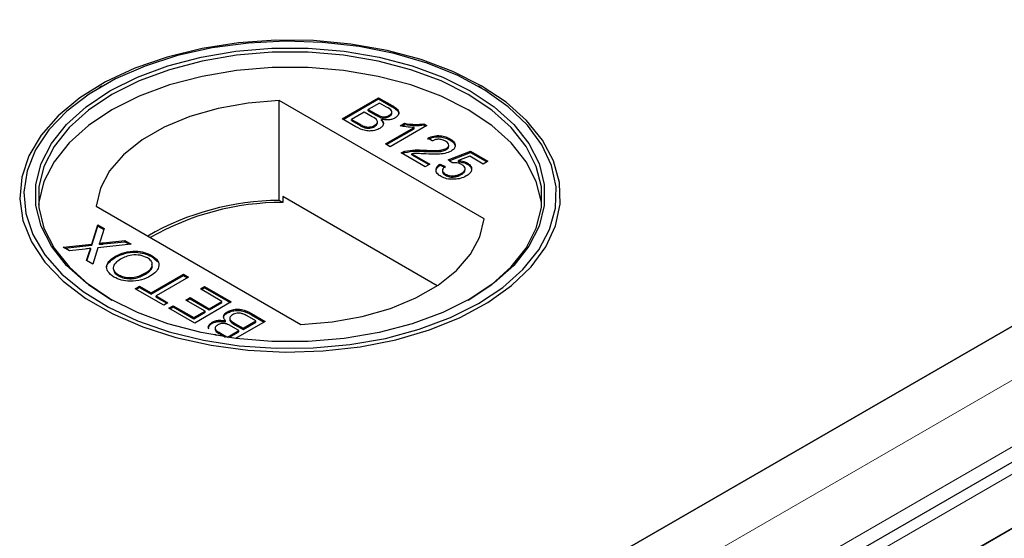
# Model space of a CAD drawing. Units: millimetres. Extents: x 218 to 11040, y 391 to 8876.
# Drawn here: x 5814 to 5882, y 5855 to 5891 of the extents above; entities that cross this region are included whole.
import ezdxf

# ---------------------------------------------------------------- set-up
doc = ezdxf.new("R2010")
doc.units = ezdxf.units.MM
doc.header["$LTSCALE"] = 20
doc.linetypes.add('PHANTOM', pattern=[12.7, 6.35, -1.27, 1.27, -1.27, 1.27, -1.27])

msp = doc.modelspace()

# ---------------------------------------------------------------- linework, layer by layer
at = {"color": 7, "linetype": 'Continuous', "lineweight": 25}
for p, q in [((6615.695, 6292.257), (5833.384, 5840.638)), ((6627.658, 6289.715), (5836.752, 5833.135)), ((5845.55, 5833.615), (6627.861, 6285.233)), ((6628.37, 6285.527), (5880.397, 5853.731)), ((5832.875, 5840.345), (6580.849, 6272.141)), ((5819.792, 5885.981), (5819.588, 5885.863)), ((5846.163, 5885.863), (5845.959, 5885.981)), ((5846.354, 5876.772), (5832.124, 5884.987)), ((5832.124, 5878.047), (5832.124, 5884.987)), ((5836.482, 5883.721), (5839.024, 5885.188)), ((5836.552, 5883.68), (5839.024, 5885.107)), ((5839.024, 5885.188), (5839.976, 5884.639)), ((5839.024, 5885.107), (5839.024, 5885.188)), ((5839.024, 5885.107), (5839.976, 5884.557)), ((5839.089, 5884.812), (5838.307, 5884.36)), ((5838.307, 5884.36), (5838.831, 5884.058)), ((5838.307, 5884.279), (5838.307, 5884.36)), ((5838.307, 5884.279), (5838.831, 5883.976)), ((5839.574, 5884.532), (5839.089, 5884.812)), ((5837.436, 5883.17), (5836.482, 5883.721)), ((5838.014, 5884.191), (5837.134, 5883.683)), ((5837.134, 5883.683), (5837.735, 5883.336)), ((5837.134, 5883.601), (5837.134, 5883.683)), ((5837.134, 5883.601), (5837.735, 5883.254)), ((5838.574, 5883.868), (5838.014, 5884.191)), ((5839.167, 5883.817), (5839.167, 5883.899)), ((5839.23, 5883.596), (5839.23, 5883.677)), ((5839.768, 5883.88), (5839.768, 5883.962)), ((5839.951, 5884.102), (5839.951, 5884.204)), ((5837.965, 5883.136), (5837.965, 5883.217)), ((5838.747, 5883.178), (5838.747, 5883.26)), ((5838.94, 5883.414), (5838.94, 5883.516)), ((5839.513, 5881.971), (5841.494, 5883.114)), ((5839.584, 5881.93), (5841.494, 5883.033)), ((5842.382, 5883.25), (5839.839, 5881.782)), ((5840.533, 5883.237), (5840.833, 5883.41)), ((5840.64, 5883.217), (5840.833, 5883.329)), ((5840.833, 5883.329), (5840.833, 5883.41)), ((5841.494, 5883.033), (5841.494, 5883.114)), ((5842.172, 5883.371), (5842.382, 5883.25)), ((5842.172, 5883.29), (5842.172, 5883.371)), ((5842.172, 5883.29), (5842.311, 5883.209)), ((5842.74, 5882.178), (5842.447, 5882.385)), ((5843.979, 5882.247), (5843.979, 5882.328)), ((5839.839, 5881.782), (5839.513, 5881.971)), ((5842.16, 5881.459), (5842.16, 5881.541)), ((5843.73, 5881.576), (5843.73, 5881.658)), ((5843.895, 5881.794), (5843.895, 5881.896)), ((5842.251, 5880.39), (5840.589, 5881.35)), ((5840.849, 5881.379), (5840.849, 5881.461)), ((5841.333, 5881.296), (5842.577, 5880.578)), ((5841.333, 5881.215), (5841.333, 5881.296)), ((5841.333, 5881.215), (5842.506, 5880.537)), ((5843.848, 5880.86), (5845.413, 5881.463)), ((5844.142, 5880.653), (5843.848, 5880.86)), ((5843.923, 5880.808), (5845.413, 5881.381)), ((5845.353, 5881.121), (5844.566, 5880.815)), ((5844.566, 5880.733), (5844.566, 5880.815)), ((5846.293, 5880.578), (5845.353, 5881.121)), ((5845.413, 5881.463), (5846.619, 5880.766)), ((5845.413, 5881.381), (5845.413, 5881.463)), ((5845.413, 5881.381), (5846.548, 5880.726)), ((5842.577, 5880.578), (5842.251, 5880.39)), ((5843.294, 5880.578), (5843.653, 5880.409)), ((5843.294, 5880.497), (5843.294, 5880.578)), ((5843.294, 5880.497), (5843.653, 5880.327)), ((5843.464, 5880.135), (5843.464, 5880.033)), ((5845.041, 5880.159), (5845.041, 5880.261)), ((5845.188, 5880.57), (5845.188, 5880.651)), ((5846.619, 5880.766), (5846.293, 5880.578)), ((5843.663, 5879.795), (5843.663, 5879.876)), ((5844.766, 5879.841), (5844.766, 5879.923)), ((5832.363, 5878.317), (5832.363, 5877.909)), ((5843.101, 5872.118), (5832.363, 5878.317)), ((5819.396, 5877.64), (5833.626, 5869.425)), ((5832.363, 5877.909), (5832.124, 5878.047)), ((5819.095, 5875.014), (5819.519, 5876.344)), ((5819.095, 5874.932), (5819.519, 5876.262)), ((5819.519, 5876.344), (5819.951, 5876.094)), ((5819.519, 5876.262), (5819.519, 5876.344)), ((5819.519, 5876.262), (5819.929, 5876.025)), ((5819.951, 5876.094), (5819.672, 5875.218)), ((5817.107, 5874.801), (5819.095, 5875.014)), ((5817.545, 5874.548), (5817.107, 5874.801)), ((5817.226, 5874.732), (5819.095, 5874.932)), ((5818.631, 5874.665), (5817.545, 5874.548)), ((5819.039, 5874.627), (5819.039, 5874.709)), ((5819.095, 5874.932), (5819.095, 5875.014)), ((5819.526, 5874.761), (5819.16, 5873.615)), ((5821.833, 5875.008), (5819.526, 5874.761)), ((5819.625, 5874.989), (5819.625, 5875.071)), ((5819.919, 5875.103), (5821.396, 5875.26)), ((5819.919, 5875.021), (5821.396, 5875.179)), ((5821.396, 5875.26), (5821.833, 5875.008)), ((5821.396, 5875.179), (5821.396, 5875.26)), ((5821.396, 5875.179), (5821.714, 5874.995)), ((5818.729, 5873.865), (5818.929, 5874.492)), ((5818.751, 5873.852), (5818.929, 5874.411)), ((5820.744, 5874.092), (5820.744, 5874.173)), ((5823.25, 5874.146), (5823.25, 5874.228)), ((5823.25, 5874.146), (5823.667, 5873.772)), ((5819.16, 5873.615), (5818.729, 5873.865)), ((5820.932, 5872.812), (5820.932, 5872.894)), ((5822.832, 5872.926), (5822.832, 5873.007)), ((5823.218, 5871.612), (5825.467, 5872.91)), ((5823.218, 5871.53), (5825.467, 5872.829)), ((5825.825, 5872.703), (5823.576, 5871.405)), ((5825.467, 5872.91), (5825.825, 5872.703)), ((5825.467, 5872.829), (5825.467, 5872.91)), ((5825.467, 5872.829), (5825.755, 5872.663)), ((5822.109, 5871.913), (5822.403, 5872.082)), ((5822.18, 5871.872), (5822.403, 5872.001)), ((5822.403, 5872.082), (5823.218, 5871.612)), ((5822.403, 5872.001), (5822.403, 5872.082)), ((5822.403, 5872.001), (5823.218, 5871.53)), ((5826.64, 5871.894), (5826.934, 5872.064)), ((5826.711, 5871.853), (5826.934, 5871.982)), ((5826.934, 5872.064), (5828.792, 5870.991)), ((5826.934, 5871.982), (5826.934, 5872.064)), ((5826.934, 5871.982), (5828.721, 5870.95)), ((5824.098, 5870.765), (5822.109, 5871.913)), ((5823.218, 5871.53), (5823.218, 5871.612)), ((5823.576, 5871.405), (5824.391, 5870.935)), ((5823.576, 5871.323), (5823.576, 5871.405)), ((5823.576, 5871.323), (5824.32, 5870.894)), ((5825.63, 5871.123), (5825.923, 5871.292)), ((5825.923, 5871.292), (5827.26, 5870.521)), ((5825.923, 5871.21), (5825.923, 5871.292)), ((5828.14, 5871.029), (5826.64, 5871.894)), ((5824.391, 5870.935), (5824.098, 5870.765)), ((5824.456, 5870.558), (5824.75, 5870.728)), ((5826.249, 5869.523), (5824.456, 5870.558)), ((5824.527, 5870.517), (5824.75, 5870.646)), ((5824.75, 5870.728), (5826.184, 5869.9)), ((5824.75, 5870.646), (5824.75, 5870.728)), ((5824.75, 5870.646), (5826.184, 5869.818)), ((5826.966, 5870.351), (5825.63, 5871.123)), ((5825.701, 5871.082), (5825.923, 5871.21)), ((5825.923, 5871.21), (5827.26, 5870.439)), ((5828.792, 5870.991), (5826.249, 5869.523)), ((5827.26, 5870.521), (5828.14, 5871.029)), ((5827.26, 5870.439), (5828.14, 5870.947)), ((5828.14, 5870.947), (5828.14, 5871.029)), ((5826.184, 5869.9), (5826.966, 5870.351)), ((5826.184, 5869.818), (5826.966, 5870.27)), ((5826.184, 5869.818), (5826.184, 5869.9)), ((5826.966, 5870.27), (5826.966, 5870.351)), ((5827.26, 5870.439), (5827.26, 5870.521)), ((5828.52, 5870.225), (5828.52, 5870.307)), ((5830.487, 5869.674), (5829.885, 5870.021)), ((5830.184, 5870.187), (5831.139, 5869.636)), ((5830.184, 5870.105), (5831.068, 5869.595)), ((5827.462, 5869.502), (5827.462, 5869.584)), ((5828.391, 5869.598), (5828.391, 5869.679)), ((5828.68, 5869.862), (5828.68, 5869.76)), ((5829.313, 5868.996), (5828.789, 5869.299)), ((5829.046, 5869.489), (5829.607, 5869.166)), ((5829.046, 5869.407), (5829.607, 5869.084)), ((5831.139, 5869.636), (5829.084, 5868.45)), ((5829.607, 5869.166), (5830.487, 5869.674)), ((5829.607, 5869.084), (5830.487, 5869.592)), ((5830.487, 5869.592), (5830.487, 5869.674)), ((5827.766, 5868.648), (5827.644, 5868.718)), ((5827.669, 5869.174), (5827.669, 5869.072)), ((5828.047, 5868.824), (5828.531, 5868.545)), ((5828.047, 5868.743), (5828.386, 5868.547)), ((5828.531, 5868.545), (5829.313, 5868.996)), ((5828.531, 5868.525), (5828.531, 5868.545)), ((5828.617, 5868.513), (5829.313, 5868.915)), ((5829.313, 5868.915), (5829.313, 5868.996)), ((5829.607, 5869.084), (5829.607, 5869.166))]:
    msp.add_line(p, q, dxfattribs=at)
at = {"color": 8, "linetype": 'PHANTOM', "lineweight": 18}
for p, q in [((6622.198, 6292.257), (5833.384, 5836.885)), ((6624.526, 6288.965), (5834.399, 5832.834)), ((5839.048, 5833.615), (6627.861, 6288.987)), ((5839.976, 5884.557), (5839.976, 5884.639)), ((5838.831, 5883.976), (5838.831, 5884.058)), ((5837.735, 5883.254), (5837.735, 5883.336)), ((5819.919, 5875.021), (5819.919, 5875.103)), ((5818.929, 5874.411), (5818.929, 5874.492)), ((5830.184, 5870.105), (5830.184, 5870.187)), ((5829.046, 5869.407), (5829.046, 5869.489)), ((5828.047, 5868.743), (5828.047, 5868.824))]:
    msp.add_line(p, q, dxfattribs=at)
at = {"color": 7, "linetype": 'Continuous', "lineweight": 25, "flags": 128}
for points in [[(5846.161, 5886.019), (5844.182, 5887.011), (5841.984, 5887.836), (5839.608, 5888.475), (5837.102, 5888.917), (5834.513, 5889.154), (5831.892, 5889.181), (5829.29, 5888.996), (5826.758, 5888.605), (5824.345, 5888.013), (5822.098, 5887.234), (5820.061, 5886.282), (5818.274, 5885.175), (5816.77, 5883.935), (5815.58, 5882.587), (5814.727, 5881.156), (5814.227, 5879.671), (5814.089, 5878.16), (5814.318, 5876.652), (5814.908, 5875.178), (5815.847, 5873.765), (5817.118, 5872.442), (5818.695, 5871.233), (5820.549, 5870.163), (5822.642, 5869.253), (5824.935, 5868.519), (5827.382, 5867.977), (5829.936, 5867.636), (5832.547, 5867.504), (5835.165, 5867.584), (5837.738, 5867.872), (5840.216, 5868.365), (5842.552, 5869.052), (5844.699, 5869.92), (5846.616, 5870.952), (5848.266, 5872.128), (5849.616, 5873.425), (5850.64, 5874.818), (5851.319, 5876.279), (5851.638, 5877.781), (5851.592, 5879.294), (5851.182, 5880.789), (5850.416, 5882.236), (5849.308, 5883.608), (5847.88, 5884.877), (5846.161, 5886.019)], [(5845.957, 5870.879), (5847.65, 5872.003), (5849.056, 5873.253), (5850.146, 5874.603), (5850.901, 5876.028), (5851.305, 5877.5), (5851.35, 5878.99), (5851.035, 5880.469), (5850.367, 5881.908), (5849.359, 5883.279), (5848.03, 5884.556), (5846.405, 5885.714), (5844.518, 5886.73), (5842.403, 5887.585), (5840.104, 5888.262), (5837.663, 5888.747), (5835.13, 5889.031), (5832.552, 5889.109), (5829.981, 5888.979), (5827.466, 5888.644), (5825.057, 5888.11), (5822.799, 5887.388), (5820.738, 5886.491), (5818.913, 5885.437), (5817.36, 5884.247), (5816.108, 5882.944), (5815.183, 5881.553), (5814.603, 5880.101), (5814.378, 5878.617), (5814.513, 5877.129), (5815.006, 5875.667), (5815.846, 5874.258), (5817.018, 5872.93), (5818.498, 5871.71), (5820.258, 5870.62), (5822.264, 5869.682), (5824.476, 5868.915), (5826.852, 5868.333), (5829.345, 5867.947), (5831.907, 5867.766), (5834.488, 5867.792), (5837.037, 5868.025), (5839.505, 5868.46), (5841.844, 5869.09), (5844.009, 5869.901), (5845.957, 5870.879)], [(5845.391, 5871.206), (5843.482, 5870.251), (5841.358, 5869.463), (5839.061, 5868.857), (5836.638, 5868.446), (5834.138, 5868.239), (5831.612, 5868.239), (5829.113, 5868.446), (5826.69, 5868.857), (5824.392, 5869.463), (5822.268, 5870.251), (5820.359, 5871.206), (5818.706, 5872.307), (5817.34, 5873.534), (5816.291, 5874.86), (5815.58, 5876.259), (5815.22, 5877.702), (5815.22, 5879.16), (5815.58, 5880.603), (5816.291, 5882.002), (5817.34, 5883.328), (5818.706, 5884.554), (5820.359, 5885.656), (5822.268, 5886.611), (5824.392, 5887.399), (5826.69, 5888.004), (5829.113, 5888.415), (5831.612, 5888.623), (5834.138, 5888.623), (5836.638, 5888.415), (5839.061, 5888.004), (5841.358, 5887.399), (5843.482, 5886.611), (5845.391, 5885.656), (5847.045, 5884.554), (5848.41, 5883.328), (5849.459, 5882.002), (5850.171, 5880.603), (5850.53, 5879.16), (5850.53, 5877.702), (5850.171, 5876.259), (5849.459, 5874.86), (5848.41, 5873.534), (5847.045, 5872.307), (5845.391, 5871.206)], [(5845.25, 5871.124), (5846.885, 5872.213), (5848.235, 5873.426), (5849.272, 5874.737), (5849.975, 5876.12), (5850.331, 5877.547), (5850.331, 5878.988), (5849.975, 5880.415), (5849.272, 5881.798), (5848.235, 5883.109), (5846.885, 5884.322), (5845.249, 5885.411), (5843.362, 5886.355), (5841.262, 5887.134), (5838.991, 5887.733), (5836.595, 5888.139), (5834.124, 5888.344), (5831.627, 5888.344), (5829.155, 5888.139), (5826.76, 5887.733), (5824.488, 5887.134), (5822.388, 5886.355), (5820.501, 5885.411), (5818.866, 5884.322), (5817.516, 5883.109), (5816.479, 5881.798), (5815.775, 5880.415), (5815.42, 5878.988), (5815.42, 5877.547), (5815.775, 5876.12), (5816.479, 5874.737), (5817.516, 5873.426), (5818.866, 5872.213), (5820.499, 5871.125)], [(5850.351, 5877.737), (5850.331, 5877.927), (5849.975, 5879.353), (5849.272, 5880.736), (5848.235, 5882.048), (5846.885, 5883.26), (5845.249, 5884.349), (5843.362, 5885.293), (5841.262, 5886.073), (5838.991, 5886.671), (5836.595, 5887.078), (5834.124, 5887.283), (5831.627, 5887.283), (5829.155, 5887.078), (5826.76, 5886.671), (5824.488, 5886.073), (5822.388, 5885.293), (5820.501, 5884.349), (5818.866, 5883.26), (5817.516, 5882.048), (5816.479, 5880.736), (5815.775, 5879.353), (5815.42, 5877.927), (5815.399, 5877.737)], [(5832.124, 5884.987), (5829.958, 5884.815), (5827.868, 5884.443), (5825.909, 5883.882), (5824.134, 5883.145), (5822.587, 5882.252), (5821.311, 5881.227), (5820.338, 5880.097), (5819.694, 5878.89), (5819.396, 5877.64)], [(5833.626, 5869.425), (5835.793, 5869.597), (5837.883, 5869.968), (5839.841, 5870.53), (5841.617, 5871.267), (5843.163, 5872.16), (5844.439, 5873.185), (5845.412, 5874.315), (5846.056, 5875.522), (5846.354, 5876.772)]]:
    msp.add_lwpolyline(points, dxfattribs=at)
at = {"color": 7, "linetype": 'Continuous', "lineweight": 25}
for centre, radius, start, end in [((5832.225, 5859.574), 18.473, 90.31327, 120.01994), ((5832.354, 5859.381), 18.527, 89.97148, 119.75036)]:
    msp.add_arc(centre, radius, start, end, dxfattribs=at)
for points, knots in [([(5839.768, 5883.962), (5839.83, 5884.006), (5839.922, 5884.072), (5839.96, 5884.185), (5839.908, 5884.354), (5839.722, 5884.453), (5839.574, 5884.532)], [0, 0, 0, 0, 0.249553, 0.375029, 0.500261, 1, 1, 1, 1]), ([(5839.976, 5884.639), (5840.085, 5884.572), (5840.303, 5884.438), (5840.457, 5884.187), (5840.387, 5883.946), (5840.234, 5883.831), (5840.158, 5883.773)], [0, 0, 0, 0, 0.281118, 0.559943, 0.780091, 1, 1, 1, 1]), ([(5839.976, 5884.557), (5840.083, 5884.49), (5840.296, 5884.357), (5840.457, 5884.135), (5840.404, 5884.006), (5840.388, 5883.967)], [0, 0, 0, 0, 0.412292, 0.821223, 1, 1, 1, 1]), ([(5838.747, 5883.26), (5838.812, 5883.306), (5838.909, 5883.376), (5838.948, 5883.494), (5838.909, 5883.671), (5838.723, 5883.78), (5838.574, 5883.868)], [0, 0, 0, 0, 0.249834, 0.37559, 0.501214, 1, 1, 1, 1]), ([(5838.831, 5884.058), (5838.889, 5884.025), (5838.992, 5883.965), (5839.113, 5883.919), (5839.167, 5883.899)], [0, 0, 0, 0, 0.560288, 1, 1, 1, 1]), ([(5838.831, 5883.976), (5838.889, 5883.943), (5838.992, 5883.884), (5839.113, 5883.837), (5839.167, 5883.817)], [0, 0, 0, 0, 0.560288, 1, 1, 1, 1]), ([(5839.23, 5883.677), (5839.277, 5883.619), (5839.37, 5883.503), (5839.368, 5883.321), (5839.272, 5883.164), (5839.158, 5883.088), (5839.101, 5883.05)], [0, 0, 0, 0, 0.280158, 0.559654, 0.77973, 1, 1, 1, 1]), ([(5839.167, 5883.899), (5839.224, 5883.885), (5839.338, 5883.857), (5839.567, 5883.867), (5839.692, 5883.926), (5839.768, 5883.962)], [0, 0, 0, 0, 0.280922, 0.56113, 1, 1, 1, 1]), ([(5839.167, 5883.817), (5839.224, 5883.803), (5839.338, 5883.775), (5839.567, 5883.786), (5839.692, 5883.844), (5839.768, 5883.88)], [0, 0, 0, 0, 0.280922, 0.56113, 1, 1, 1, 1]), ([(5840.158, 5883.773), (5840.085, 5883.739), (5839.94, 5883.672), (5839.607, 5883.622), (5839.373, 5883.656), (5839.23, 5883.677)], [0, 0, 0, 0, 0.280331, 0.560856, 1, 1, 1, 1]), ([(5839.23, 5883.596), (5839.281, 5883.538), (5839.36, 5883.449), (5839.351, 5883.351), (5839.347, 5883.317)], [0, 0, 0, 0, 0.654781, 1, 1, 1, 1]), ([(5839.768, 5883.88), (5839.827, 5883.924), (5839.916, 5883.99), (5839.959, 5884.078), (5839.95, 5884.109), (5839.949, 5884.111)], [0, 0, 0, 0, 0.644065, 0.967905, 1, 1, 1, 1]), ([(5839.101, 5883.05), (5839.009, 5883.006), (5838.825, 5882.918), (5838.475, 5882.859), (5837.948, 5882.896), (5837.647, 5883.057), (5837.436, 5883.17)], [0, 0, 0, 0, 0.187104, 0.374279, 0.5608, 1, 1, 1, 1]), ([(5837.735, 5883.336), (5837.776, 5883.312), (5837.848, 5883.27), (5837.929, 5883.233), (5837.965, 5883.217)], [0, 0, 0, 0, 0.5600349, 1, 1, 1, 1]), ([(5837.735, 5883.254), (5837.776, 5883.231), (5837.848, 5883.189), (5837.929, 5883.152), (5837.965, 5883.136)], [0, 0, 0, 0, 0.5600349, 1, 1, 1, 1]), ([(5837.965, 5883.217), (5838.035, 5883.193), (5838.174, 5883.144), (5838.408, 5883.143), (5838.604, 5883.187), (5838.7, 5883.235), (5838.747, 5883.26)], [0, 0, 0, 0, 0.280324, 0.559003, 0.779434, 1, 1, 1, 1]), ([(5837.965, 5883.136), (5838.035, 5883.111), (5838.174, 5883.063), (5838.408, 5883.062), (5838.604, 5883.105), (5838.7, 5883.154), (5838.747, 5883.178)], [0, 0, 0, 0, 0.280324, 0.559003, 0.779434, 1, 1, 1, 1]), ([(5838.747, 5883.178), (5838.81, 5883.224), (5838.904, 5883.294), (5838.946, 5883.387), (5838.938, 5883.42), (5838.938, 5883.424)], [0, 0, 0, 0, 0.637257, 0.958026, 1, 1, 1, 1]), ([(5841.494, 5883.114), (5841.31, 5883.124), (5840.98, 5883.142), (5840.67, 5883.208), (5840.533, 5883.237)], [0, 0, 0, 0, 0.559692, 1, 1, 1, 1]), ([(5840.833, 5883.41), (5841.082, 5883.371), (5841.525, 5883.3), (5841.974, 5883.35), (5842.172, 5883.371)], [0, 0, 0, 0, 0.560459, 1, 1, 1, 1]), ([(5840.833, 5883.329), (5841.082, 5883.289), (5841.525, 5883.218), (5841.974, 5883.268), (5842.172, 5883.29)], [0, 0, 0, 0, 0.560459, 1, 1, 1, 1]), ([(5842.447, 5882.385), (5842.578, 5882.439), (5842.841, 5882.547), (5843.309, 5882.565), (5843.697, 5882.474), (5843.885, 5882.377), (5843.979, 5882.328)], [0, 0, 0, 0, 0.280245, 0.558844, 0.779099, 1, 1, 1, 1]), ([(5842.447, 5882.303), (5842.578, 5882.357), (5842.841, 5882.466), (5843.309, 5882.483), (5843.697, 5882.392), (5843.885, 5882.295), (5843.979, 5882.247)], [0, 0, 0, 0, 0.280245, 0.558844, 0.779099, 1, 1, 1, 1]), ([(5843.678, 5882.163), (5843.603, 5882.2), (5843.452, 5882.275), (5843.169, 5882.307), (5842.918, 5882.266), (5842.799, 5882.207), (5842.74, 5882.178)], [0, 0, 0, 0, 0.280366, 0.559443, 0.779356, 1, 1, 1, 1]), ([(5843.979, 5882.328), (5844.082, 5882.26), (5844.288, 5882.123), (5844.377, 5881.868), (5844.296, 5881.636), (5844.138, 5881.526), (5844.059, 5881.471)], [0, 0, 0, 0, 0.280496, 0.559666, 0.779749, 1, 1, 1, 1]), ([(5843.979, 5882.247), (5844.089, 5882.179), (5844.261, 5882.074), (5844.294, 5881.934), (5844.306, 5881.884)], [0, 0, 0, 0, 0.643778, 1, 1, 1, 1]), ([(5840.849, 5881.461), (5841.089, 5881.505), (5841.518, 5881.584), (5841.963, 5881.554), (5842.16, 5881.541)], [0, 0, 0, 0, 0.558385, 1, 1, 1, 1]), ([(5842.16, 5881.541), (5842.462, 5881.527), (5842.881, 5881.508), (5843.434, 5881.538), (5843.632, 5881.618), (5843.73, 5881.658)], [0, 0, 0, 0, 0.561288, 0.781362, 1, 1, 1, 1]), ([(5842.16, 5881.459), (5842.462, 5881.445), (5842.881, 5881.427), (5843.434, 5881.457), (5843.632, 5881.536), (5843.73, 5881.576)], [0, 0, 0, 0, 0.561288, 0.781362, 1, 1, 1, 1]), ([(5843.73, 5881.658), (5843.787, 5881.7), (5843.899, 5881.785), (5843.905, 5881.94), (5843.822, 5882.069), (5843.726, 5882.132), (5843.678, 5882.163)], [0, 0, 0, 0, 0.279068, 0.558544, 0.779026, 1, 1, 1, 1]), ([(5843.73, 5881.576), (5843.791, 5881.618), (5843.888, 5881.686), (5843.883, 5881.772), (5843.881, 5881.805)], [0, 0, 0, 0, 0.6240854, 1, 1, 1, 1]), ([(5840.589, 5881.35), (5840.633, 5881.374), (5840.711, 5881.418), (5840.807, 5881.447), (5840.849, 5881.461)], [0, 0, 0, 0, 0.559928, 1, 1, 1, 1]), ([(5840.665, 5881.306), (5840.685, 5881.317), (5840.74, 5881.346), (5840.807, 5881.366), (5840.849, 5881.379)], [0, 0, 0, 0, 0.3633, 1, 1, 1, 1]), ([(5840.849, 5881.379), (5841.089, 5881.423), (5841.518, 5881.502), (5841.963, 5881.472), (5842.16, 5881.459)], [0, 0, 0, 0, 0.558385, 1, 1, 1, 1]), ([(5842.311, 5881.276), (5842.2, 5881.283), (5842.018, 5881.293), (5841.764, 5881.305), (5841.548, 5881.313), (5841.405, 5881.302), (5841.333, 5881.296)], [0, 0, 0, 0, 0.340026, 0.560036, 0.780053, 1, 1, 1, 1]), ([(5844.059, 5881.471), (5843.921, 5881.411), (5843.643, 5881.291), (5843.018, 5881.246), (5842.579, 5881.265), (5842.311, 5881.276)], [0, 0, 0, 0, 0.278757, 0.558828, 1, 1, 1, 1]), ([(5844.566, 5880.815), (5844.696, 5880.801), (5844.928, 5880.776), (5845.109, 5880.69), (5845.188, 5880.651)], [0, 0, 0, 0, 0.559851, 1, 1, 1, 1]), ([(5843.367, 5879.708), (5843.265, 5879.778), (5843.061, 5879.916), (5842.988, 5880.175), (5843.077, 5880.405), (5843.222, 5880.52), (5843.294, 5880.578)], [0, 0, 0, 0, 0.28006, 0.559281, 0.779429, 1, 1, 1, 1]), ([(5843.057, 5879.98), (5843.038, 5880.024), (5842.989, 5880.136), (5843.082, 5880.324), (5843.224, 5880.439), (5843.294, 5880.497)], [0, 0, 0, 0, 0.2381, 0.618684, 1, 1, 1, 1]), ([(5843.653, 5880.409), (5843.6, 5880.363), (5843.495, 5880.271), (5843.444, 5880.115), (5843.514, 5879.975), (5843.613, 5879.909), (5843.663, 5879.876)], [0, 0, 0, 0, 0.280677, 0.559914, 0.779539, 1, 1, 1, 1]), ([(5844.805, 5880.534), (5844.755, 5880.56), (5844.654, 5880.613), (5844.425, 5880.669), (5844.249, 5880.659), (5844.142, 5880.653)], [0, 0, 0, 0, 0.280849, 0.561239, 1, 1, 1, 1]), ([(5844.566, 5880.733), (5844.696, 5880.72), (5844.928, 5880.695), (5845.109, 5880.608), (5845.188, 5880.57)], [0, 0, 0, 0, 0.559851, 1, 1, 1, 1]), ([(5844.766, 5879.923), (5844.841, 5879.972), (5844.99, 5880.069), (5845.068, 5880.254), (5844.982, 5880.419), (5844.864, 5880.496), (5844.805, 5880.534)], [0, 0, 0, 0, 0.280662, 0.559619, 0.779345, 1, 1, 1, 1]), ([(5844.766, 5879.841), (5844.844, 5879.89), (5844.994, 5879.984), (5845.021, 5880.11), (5845.034, 5880.17)], [0, 0, 0, 0, 0.52189, 1, 1, 1, 1]), ([(5845.188, 5880.651), (5845.29, 5880.575), (5845.492, 5880.423), (5845.507, 5880.147), (5845.368, 5879.914), (5845.197, 5879.802), (5845.112, 5879.745)], [0, 0, 0, 0, 0.2792092, 0.5587469, 0.7791624, 1, 1, 1, 1]), ([(5845.188, 5880.57), (5845.303, 5880.495), (5845.449, 5880.4), (5845.452, 5880.279), (5845.453, 5880.253)], [0, 0, 0, 0, 0.7836818, 1, 1, 1, 1]), ([(5844.321, 5879.514), (5844.12, 5879.514), (5843.758, 5879.514), (5843.487, 5879.649), (5843.367, 5879.708)], [0, 0, 0, 0, 0.558443, 1, 1, 1, 1]), ([(5843.471, 5880.042), (5843.469, 5880.036), (5843.452, 5879.986), (5843.52, 5879.893), (5843.615, 5879.827), (5843.663, 5879.795)], [0, 0, 0, 0, 0.0736087, 0.5359254, 1, 1, 1, 1]), ([(5843.663, 5879.876), (5843.755, 5879.833), (5843.938, 5879.747), (5844.283, 5879.747), (5844.561, 5879.816), (5844.698, 5879.887), (5844.766, 5879.923)], [0, 0, 0, 0, 0.279513, 0.558284, 0.778898, 1, 1, 1, 1]), ([(5843.663, 5879.795), (5843.755, 5879.751), (5843.938, 5879.665), (5844.283, 5879.666), (5844.561, 5879.734), (5844.698, 5879.805), (5844.766, 5879.841)], [0, 0, 0, 0, 0.279513, 0.558284, 0.778898, 1, 1, 1, 1]), ([(5845.112, 5879.745), (5844.982, 5879.681), (5844.75, 5879.566), (5844.452, 5879.53), (5844.321, 5879.514)], [0, 0, 0, 0, 0.5597216, 1, 1, 1, 1]), ([(5819.039, 5874.709), (5818.963, 5874.7), (5818.827, 5874.686), (5818.691, 5874.671), (5818.631, 5874.665)], [0, 0, 0, 0, 0.5600385, 1, 1, 1, 1]), ([(5818.929, 5874.492), (5818.944, 5874.534), (5818.964, 5874.592), (5818.994, 5874.666), (5819.024, 5874.694), (5819.039, 5874.709)], [0, 0, 0, 0, 0.5612162, 0.78181, 1, 1, 1, 1]), ([(5819.672, 5875.218), (5819.663, 5875.191), (5819.648, 5875.142), (5819.632, 5875.092), (5819.625, 5875.071)], [0, 0, 0, 0, 0.5600266, 1, 1, 1, 1]), ([(5819.625, 5875.071), (5819.68, 5875.077), (5819.778, 5875.087), (5819.876, 5875.098), (5819.919, 5875.103)], [0, 0, 0, 0, 0.560165, 1, 1, 1, 1]), ([(5819.625, 5874.989), (5819.68, 5874.995), (5819.778, 5875.005), (5819.876, 5875.016), (5819.919, 5875.021)], [0, 0, 0, 0, 0.560165, 1, 1, 1, 1]), ([(5818.929, 5874.411), (5818.944, 5874.452), (5818.964, 5874.51), (5818.994, 5874.584), (5819.024, 5874.613), (5819.039, 5874.627)], [0, 0, 0, 0, 0.5612162, 0.78181, 1, 1, 1, 1]), ([(5820.641, 5872.723), (5820.476, 5872.844), (5820.145, 5873.085), (5820.094, 5873.53), (5820.334, 5873.902), (5820.608, 5874.083), (5820.744, 5874.173)], [0, 0, 0, 0, 0.2796038, 0.5585892, 0.7790908, 1, 1, 1, 1]), ([(5820.158, 5873.431), (5820.156, 5873.445), (5820.131, 5873.578), (5820.352, 5873.821), (5820.614, 5874.002), (5820.744, 5874.092)], [0, 0, 0, 0, 0.056515, 0.527822, 1, 1, 1, 1]), ([(5820.744, 5874.173), (5820.947, 5874.272), (5821.351, 5874.468), (5822.099, 5874.558), (5822.769, 5874.456), (5823.09, 5874.304), (5823.25, 5874.228)], [0, 0, 0, 0, 0.280368, 0.559512, 0.779665, 1, 1, 1, 1]), ([(5820.744, 5874.092), (5820.947, 5874.19), (5821.351, 5874.386), (5822.099, 5874.476), (5822.769, 5874.374), (5823.09, 5874.222), (5823.25, 5874.146)], [0, 0, 0, 0, 0.280368, 0.559512, 0.779665, 1, 1, 1, 1]), ([(5822.958, 5874.057), (5822.801, 5874.128), (5822.487, 5874.268), (5821.907, 5874.267), (5821.443, 5874.145), (5821.215, 5874.025), (5821.1, 5873.965)], [0, 0, 0, 0, 0.279104, 0.55821, 0.778815, 1, 1, 1, 1]), ([(5822.832, 5873.007), (5822.959, 5873.091), (5823.213, 5873.258), (5823.34, 5873.567), (5823.248, 5873.855), (5823.055, 5873.99), (5822.958, 5874.057)], [0, 0, 0, 0, 0.28065, 0.55988, 0.779884, 1, 1, 1, 1]), ([(5823.25, 5874.228), (5823.413, 5874.109), (5823.738, 5873.873), (5823.797, 5873.438), (5823.58, 5873.069), (5823.317, 5872.888), (5823.186, 5872.798)], [0, 0, 0, 0, 0.279605, 0.558783, 0.779316, 1, 1, 1, 1]), ([(5821.1, 5873.965), (5820.97, 5873.88), (5820.711, 5873.71), (5820.551, 5873.398), (5820.639, 5873.102), (5820.835, 5872.963), (5820.932, 5872.894)], [0, 0, 0, 0, 0.280772, 0.560077, 0.779972, 1, 1, 1, 1]), ([(5822.832, 5872.926), (5822.956, 5873.009), (5823.204, 5873.175), (5823.344, 5873.435), (5823.284, 5873.573), (5823.27, 5873.605)], [0, 0, 0, 0, 0.436706, 0.871201, 1, 1, 1, 1]), ([(5820.627, 5873.178), (5820.637, 5873.127), (5820.665, 5872.988), (5820.828, 5872.881), (5820.932, 5872.812)], [0, 0, 0, 0, 0.360978, 1, 1, 1, 1]), ([(5823.186, 5872.798), (5822.983, 5872.695), (5822.577, 5872.49), (5821.818, 5872.394), (5821.126, 5872.485), (5820.803, 5872.644), (5820.641, 5872.723)], [0, 0, 0, 0, 0.280563, 0.559567, 0.779566, 1, 1, 1, 1]), ([(5820.932, 5872.894), (5821.036, 5872.843), (5821.243, 5872.743), (5821.641, 5872.679), (5822.241, 5872.699), (5822.588, 5872.88), (5822.832, 5873.007)], [0, 0, 0, 0, 0.18724, 0.374438, 0.561249, 1, 1, 1, 1]), ([(5820.932, 5872.812), (5821.036, 5872.762), (5821.243, 5872.661), (5821.641, 5872.597), (5822.241, 5872.618), (5822.588, 5872.799), (5822.832, 5872.926)], [0, 0, 0, 0, 0.18724, 0.374438, 0.561249, 1, 1, 1, 1]), ([(5828.391, 5869.679), (5828.344, 5869.738), (5828.25, 5869.854), (5828.252, 5870.036), (5828.348, 5870.193), (5828.462, 5870.269), (5828.52, 5870.307)], [0, 0, 0, 0, 0.280137, 0.559622, 0.779713, 1, 1, 1, 1]), ([(5828.273, 5869.876), (5828.27, 5869.906), (5828.262, 5869.987), (5828.351, 5870.112), (5828.463, 5870.187), (5828.52, 5870.225)], [0, 0, 0, 0, 0.230278, 0.614968, 1, 1, 1, 1]), ([(5828.52, 5870.307), (5828.612, 5870.351), (5828.795, 5870.438), (5829.146, 5870.498), (5829.673, 5870.46), (5829.973, 5870.3), (5830.184, 5870.187)], [0, 0, 0, 0, 0.187092, 0.374269, 0.560793, 1, 1, 1, 1]), ([(5828.52, 5870.225), (5828.612, 5870.269), (5828.795, 5870.357), (5829.146, 5870.416), (5829.673, 5870.379), (5829.973, 5870.218), (5830.184, 5870.105)], [0, 0, 0, 0, 0.187092, 0.374269, 0.560793, 1, 1, 1, 1]), ([(5828.873, 5870.097), (5828.808, 5870.051), (5828.711, 5869.981), (5828.672, 5869.863), (5828.711, 5869.686), (5828.897, 5869.576), (5829.046, 5869.489)], [0, 0, 0, 0, 0.249807, 0.375547, 0.501216, 1, 1, 1, 1]), ([(5829.655, 5870.139), (5829.586, 5870.164), (5829.446, 5870.212), (5829.213, 5870.213), (5829.016, 5870.17), (5828.921, 5870.122), (5828.873, 5870.097)], [0, 0, 0, 0, 0.280346, 0.559001, 0.7794, 1, 1, 1, 1]), ([(5829.885, 5870.021), (5829.844, 5870.045), (5829.772, 5870.087), (5829.691, 5870.123), (5829.655, 5870.139)], [0, 0, 0, 0, 0.560427, 1, 1, 1, 1]), ([(5827.242, 5869.111), (5827.224, 5869.138), (5827.161, 5869.231), (5827.24, 5869.412), (5827.388, 5869.527), (5827.462, 5869.584)], [0, 0, 0, 0, 0.162202, 0.581305, 1, 1, 1, 1]), ([(5827.233, 5869.226), (5827.239, 5869.259), (5827.259, 5869.363), (5827.379, 5869.445), (5827.462, 5869.502)], [0, 0, 0, 0, 0.308824, 1, 1, 1, 1]), ([(5827.462, 5869.584), (5827.535, 5869.618), (5827.681, 5869.685), (5828.013, 5869.735), (5828.248, 5869.7), (5828.391, 5869.679)], [0, 0, 0, 0, 0.280378, 0.560892, 1, 1, 1, 1]), ([(5827.462, 5869.502), (5827.535, 5869.536), (5827.681, 5869.603), (5828.013, 5869.653), (5828.248, 5869.619), (5828.391, 5869.598)], [0, 0, 0, 0, 0.280378, 0.560892, 1, 1, 1, 1]), ([(5827.852, 5869.395), (5827.791, 5869.351), (5827.698, 5869.284), (5827.66, 5869.172), (5827.712, 5869.003), (5827.898, 5868.904), (5828.047, 5868.824)], [0, 0, 0, 0, 0.2495505, 0.3751057, 0.5002685, 1, 1, 1, 1]), ([(5828.453, 5869.458), (5828.397, 5869.472), (5828.283, 5869.5), (5828.053, 5869.49), (5827.929, 5869.431), (5827.852, 5869.395)], [0, 0, 0, 0, 0.280906, 0.561084, 1, 1, 1, 1]), ([(5828.789, 5869.299), (5828.731, 5869.332), (5828.628, 5869.392), (5828.507, 5869.438), (5828.453, 5869.458)], [0, 0, 0, 0, 0.560552, 1, 1, 1, 1]), ([(5828.683, 5869.77), (5828.686, 5869.744), (5828.704, 5869.601), (5828.892, 5869.495), (5829.046, 5869.407)], [0, 0, 0, 0, 0.179546, 1, 1, 1, 1]), ([(5827.671, 5869.082), (5827.676, 5869.057), (5827.703, 5868.919), (5827.892, 5868.822), (5828.047, 5868.743)], [0, 0, 0, 0, 0.184057, 1, 1, 1, 1])]:
    msp.add_open_spline(points, degree=3, knots=knots, dxfattribs=at)

doc.saveas('drawing.dxf')
